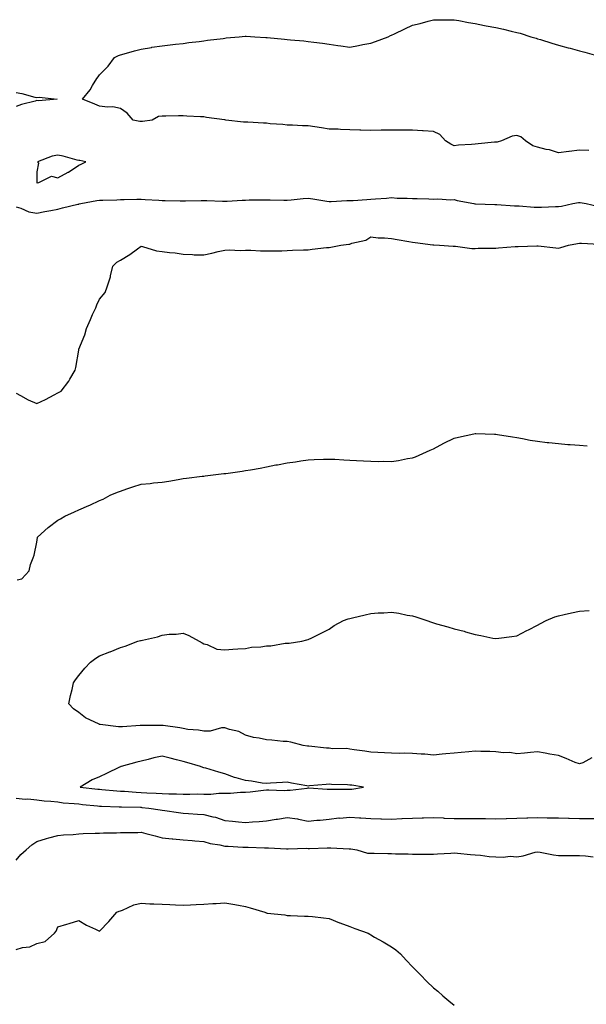
# Model space of a CAD drawing. Units: inches. Extents: x 1039763 to 1042403, y 7239818 to 7242458.
# Drawn here: x 1041860 to 1042131, y 7240958 to 7241430 of the extents above; entities that cross this region are included whole.
import ezdxf

# ---------------------------------------------------------------- set-up
doc = ezdxf.new("R2010")
doc.units = ezdxf.units.IN
doc.header["$MEASUREMENT"] = 0
doc.layers.add('Contour_10397239', color=7, linetype='Continuous', true_color=0x7e6c8e)

msp = doc.modelspace()

# ---------------------------------------------------------------- linework, layer by layer
at = {"layer": 'Contour_10397239'}
for points in [[(1042132.64, 7241367.33, 3057), (1042128.05, 7241367.51, 3057), (1042123.09, 7241366.88, 3057), (1042122.99, 7241366.86, 3057), (1042118.05, 7241366.19, 3057), (1042113.69, 7241367.57, 3057), (1042112.09, 7241367.87, 3057), (1042108.05, 7241368.92, 3057), (1042105.76, 7241369.63, 3057), (1042102.23, 7241371.92, 3057), (1042099.96, 7241373.82, 3057), (1042098.05, 7241374.58, 3057), (1042095.82, 7241374.15, 3057), (1042090.69, 7241371.92, 3057), (1042088.67, 7241371.3, 3057), (1042088.05, 7241371.33, 3057), (1042087.42, 7241371.3, 3057), (1042079.51, 7241370.45, 3057), (1042078.05, 7241370.38, 3057), (1042076.35, 7241370.21, 3057), (1042070.16, 7241369.82, 3057), (1042068.05, 7241369.6, 3057), (1042066.43, 7241370.3, 3057), (1042063.93, 7241371.92, 3057), (1042061.14, 7241375.01, 3057), (1042058.05, 7241376.42, 3057), (1042053.23, 7241376.74, 3057), (1042052.91, 7241376.77, 3057), (1042048.05, 7241377.07, 3057), (1042043.19, 7241377.05, 3057), (1042042.91, 7241377.06, 3057), (1042038.05, 7241377.04, 3057), (1042033.13, 7241377, 3057), (1042032.97, 7241377.01, 3057), (1042028.05, 7241376.96, 3057), (1042023.23, 7241377.11, 3057), (1042022.84, 7241377.13, 3057), (1042018.05, 7241377.28, 3057), (1042013.54, 7241377.42, 3057), (1042012.48, 7241377.48, 3057), (1042008.05, 7241377.62, 3057), (1042004.36, 7241378.23, 3057), (1042001.31, 7241378.65, 3057), (1041998.05, 7241379.18, 3057), (1041995.32, 7241379.2, 3057), (1041990.53, 7241379.45, 3057), (1041988.05, 7241379.47, 3057), (1041985.94, 7241379.82, 3057), (1041979.79, 7241380.18, 3057), (1041978.05, 7241380.42, 3057), (1041976.57, 7241380.43, 3057), (1041969.12, 7241380.85, 3057), (1041968.05, 7241380.86, 3057), (1041967.05, 7241380.92, 3057), (1041958.54, 7241381.92, 3057), (1041958.13, 7241382, 3057), (1041958.05, 7241382.03, 3057), (1041957.93, 7241382.05, 3057), (1041949.36, 7241383.23, 3057), (1041948.05, 7241383.43, 3057), (1041946.45, 7241383.53, 3057), (1041939.92, 7241383.8, 3057), (1041938.05, 7241383.91, 3057), (1041935.96, 7241384.01, 3057), (1041929.87, 7241383.74, 3057), (1041928.05, 7241383.83, 3057), (1041926.29, 7241383.69, 3057), (1041923.3, 7241381.92, 3057), (1041918.69, 7241381.28, 3057), (1041918.05, 7241381.26, 3057), (1041917.31, 7241381.19, 3057), (1041914.18, 7241381.92, 3057), (1041911.31, 7241385.18, 3057), (1041908.05, 7241387.42, 3057), (1041904.36, 7241388.23, 3057), (1041901.88, 7241388.1, 3057), (1041898.05, 7241388.63, 3057), (1041895.71, 7241389.59, 3057), (1041889.85, 7241391.92, 3057), (1041893.52, 7241396.45, 3057), (1041894.69, 7241398.55, 3057), (1041896.74, 7241401.92, 3057), (1041897.37, 7241402.59, 3057), (1041898.05, 7241403.58, 3057), (1041902.21, 7241407.77, 3057), (1041905.26, 7241411.92, 3057), (1041907.11, 7241412.85, 3057), (1041908.05, 7241413.26, 3057), (1041909.85, 7241413.71, 3057), (1041914.77, 7241415.2, 3057), (1041918.05, 7241415.93, 3057), (1041922.91, 7241416.77, 3057), (1041923.15, 7241416.82, 3057), (1041928.05, 7241417.58, 3057), (1041931.9, 7241418.07, 3057), (1041934.42, 7241418.29, 3057), (1041938.05, 7241418.71, 3057), (1041940.9, 7241419.06, 3057), (1041945.76, 7241419.63, 3057), (1041948.05, 7241419.91, 3057), (1041949.79, 7241420.18, 3057), (1041957.23, 7241421.11, 3057), (1041958.05, 7241421.23, 3057), (1041958.66, 7241421.3, 3057), (1041965, 7241421.92, 3057), (1041967.78, 7241422.19, 3057), (1041968.05, 7241422.21, 3057), (1041968.32, 7241422.19, 3057), (1041972.44, 7241421.92, 3057), (1041977.72, 7241421.6, 3057), (1041978.05, 7241421.6, 3057), (1041978.42, 7241421.56, 3057), (1041986.78, 7241420.66, 3057), (1041988.05, 7241420.53, 3057), (1041989.59, 7241420.39, 3057), (1041996, 7241419.88, 3057), (1041998.05, 7241419.67, 3057), (1042000.69, 7241419.28, 3057), (1042004.89, 7241418.75, 3057), (1042008.05, 7241418.27, 3057), (1042012.29, 7241417.69, 3057), (1042013.69, 7241417.56, 3057), (1042018.05, 7241416.93, 3057), (1042022.25, 7241417.72, 3057), (1042024.26, 7241418.12, 3057), (1042028.05, 7241418.85, 3057), (1042030.37, 7241419.6, 3057), (1042036.39, 7241421.92, 3057), (1042037.56, 7241422.42, 3057), (1042038.05, 7241422.63, 3057), (1042039.42, 7241423.28, 3057), (1042044.36, 7241425.61, 3057), (1042048.05, 7241427.39, 3057), (1042051.7, 7241428.28, 3057), (1042055.53, 7241429.41, 3057), (1042058.05, 7241430.06, 3057), (1042059.91, 7241430.05, 3057), (1042066.12, 7241429.99, 3057), (1042068.05, 7241430, 3057), (1042070.34, 7241429.64, 3057), (1042074.87, 7241428.74, 3057), (1042078.05, 7241428.28, 3057), (1042082.64, 7241427.33, 3057), (1042083.3, 7241427.16, 3057), (1042088.05, 7241426.3, 3057), (1042091.62, 7241425.49, 3057), (1042095.43, 7241424.54, 3057), (1042098.05, 7241423.92, 3057), (1042099.67, 7241423.54, 3057), (1042104.87, 7241421.92, 3057), (1042107.33, 7241421.19, 3057), (1042108.05, 7241420.95, 3057), (1042109.48, 7241420.5, 3057), (1042114.91, 7241418.78, 3057), (1042118.05, 7241417.78, 3057), (1042122.74, 7241416.6, 3057), (1042123.62, 7241416.35, 3057), (1042128.05, 7241415.18, 3057), (1042130.65, 7241414.52, 3057), (1042137.39, 7241412.59, 3057)], [(1041858.05, 7241395.08, 3057), (1041860.8, 7241394.68, 3057), (1041867.01, 7241392.95, 3057), (1041868.05, 7241392.76, 3057), (1041869.03, 7241392.89, 3057), (1041877.68, 7241391.92, 3057), (1041868.79, 7241391.19, 3057), (1041868.05, 7241391.31, 3057), (1041867.17, 7241391.04, 3057), (1041860.57, 7241389.39, 3057), (1041858.05, 7241388.4, 3057)], [(1041858.05, 7241340.27, 3057), (1041860.3, 7241339.66, 3057), (1041864.1, 7241337.98, 3057), (1041868.05, 7241337.33, 3057), (1041871.88, 7241338.09, 3057), (1041874.75, 7241338.61, 3057), (1041878.05, 7241339.25, 3057), (1041880.2, 7241339.76, 3057), (1041887.7, 7241341.56, 3057), (1041888.05, 7241341.65, 3057), (1041888.28, 7241341.7, 3057), (1041889.12, 7241341.92, 3057), (1041896.7, 7241343.27, 3057), (1041898.05, 7241343.44, 3057), (1041899.67, 7241343.55, 3057), (1041906.31, 7241343.67, 3057), (1041908.05, 7241343.79, 3057), (1041909.89, 7241343.76, 3057), (1041915.94, 7241344.02, 3057), (1041918.05, 7241343.99, 3057), (1041919.96, 7241343.83, 3057), (1041926.49, 7241343.49, 3057), (1041928.05, 7241343.38, 3057), (1041929.46, 7241343.33, 3057), (1041936.74, 7241343.23, 3057), (1041938.05, 7241343.18, 3057), (1041939.3, 7241343.18, 3057), (1041946.7, 7241343.28, 3057), (1041948.05, 7241343.27, 3057), (1041949.4, 7241343.27, 3057), (1041956.9, 7241343.06, 3057), (1041958.05, 7241343.06, 3057), (1041959.22, 7241343.09, 3057), (1041966.47, 7241343.5, 3057), (1041968.05, 7241343.54, 3057), (1041969.79, 7241343.66, 3057), (1041976.37, 7241343.6, 3057), (1041978.05, 7241343.73, 3057), (1041979.81, 7241343.68, 3057), (1041986.41, 7241343.56, 3057), (1041988.05, 7241343.51, 3057), (1041989.83, 7241343.71, 3057), (1041995.71, 7241344.26, 3057), (1041998.05, 7241344.51, 3057), (1042000.26, 7241344.14, 3057), (1042006.94, 7241343.03, 3057), (1042008.05, 7241342.85, 3057), (1042009.01, 7241342.88, 3057), (1042016.66, 7241343.32, 3057), (1042018.05, 7241343.36, 3057), (1042019.55, 7241343.41, 3057), (1042026.12, 7241343.85, 3057), (1042028.05, 7241343.92, 3057), (1042030.3, 7241344.16, 3057), (1042035.55, 7241344.41, 3057), (1042038.05, 7241344.71, 3057), (1042040.65, 7241344.52, 3057), (1042045.53, 7241344.44, 3057), (1042048.05, 7241344.27, 3057), (1042050.35, 7241344.23, 3057), (1042055.88, 7241344.08, 3057), (1042058.05, 7241344.04, 3057), (1042060.24, 7241344.12, 3057), (1042066.31, 7241343.66, 3057), (1042068.05, 7241343.74, 3057), (1042069.48, 7241343.35, 3057), (1042077.39, 7241341.92, 3057), (1042077.93, 7241341.79, 3057), (1042078.05, 7241341.77, 3057), (1042078.21, 7241341.75, 3057), (1042087.6, 7241341.48, 3057), (1042088.05, 7241341.41, 3057), (1042088.56, 7241341.4, 3057), (1042096.94, 7241340.81, 3057), (1042098.05, 7241340.8, 3057), (1042099.2, 7241340.76, 3057), (1042106.33, 7241340.2, 3057), (1042108.05, 7241340.15, 3057), (1042109.89, 7241340.08, 3057), (1042116.66, 7241340.54, 3057), (1042118.05, 7241340.47, 3057), (1042119.42, 7241340.55, 3057), (1042124.92, 7241341.92, 3057), (1042127.64, 7241342.32, 3057), (1042128.05, 7241342.36, 3057), (1042128.48, 7241342.34, 3057), (1042131.31, 7241341.92, 3057), (1042136.8, 7241340.66, 3057)], [(1041858.05, 7241250.92, 3056), (1041860.14, 7241249.84, 3056), (1041863.83, 7241247.69, 3056), (1041868.05, 7241245.98, 3056), (1041872.05, 7241247.92, 3056), (1041876.25, 7241250.11, 3056), (1041878.05, 7241251.04, 3056), (1041878.64, 7241251.33, 3056), (1041879.69, 7241251.92, 3056), (1041883.26, 7241256.71, 3056), (1041883.81, 7241257.67, 3056), (1041886.35, 7241261.92, 3056), (1041886.72, 7241263.26, 3056), (1041888.05, 7241271.61, 3056), (1041888.11, 7241271.87, 3056), (1041888.11, 7241271.92, 3056), (1041888.15, 7241272.01, 3056), (1041891.06, 7241278.91, 3056), (1041891.82, 7241281.92, 3056), (1041893.67, 7241286.29, 3056), (1041894.73, 7241288.6, 3056), (1041896.19, 7241291.92, 3056), (1041896.74, 7241293.23, 3056), (1041898.05, 7241295.99, 3056), (1041900.78, 7241299.2, 3056), (1041901.72, 7241301.92, 3056), (1041903.25, 7241306.72, 3056), (1041903.28, 7241307.15, 3056), (1041904.4, 7241311.92, 3056), (1041906.27, 7241313.7, 3056), (1041908.05, 7241314.72, 3056), (1041912.6, 7241317.37, 3056), (1041916.27, 7241320.14, 3056), (1041918.05, 7241321.43, 3056), (1041918.62, 7241321.35, 3056), (1041925.28, 7241319.15, 3056), (1041928.05, 7241318.89, 3056), (1041931.6, 7241318.36, 3056), (1041934.36, 7241318.22, 3056), (1041938.05, 7241317.53, 3056), (1041942.54, 7241317.43, 3056), (1041943.4, 7241317.27, 3056), (1041948.05, 7241317.2, 3056), (1041951.92, 7241318.04, 3056), (1041954.92, 7241318.8, 3056), (1041958.05, 7241319.52, 3056), (1041960.32, 7241319.65, 3056), (1041965.47, 7241319.34, 3056), (1041968.05, 7241319.47, 3056), (1041970.51, 7241319.47, 3056), (1041975.26, 7241319.13, 3056), (1041978.05, 7241319.14, 3056), (1041980.73, 7241319.25, 3056), (1041985.39, 7241319.26, 3056), (1041988.05, 7241319.37, 3056), (1041990.47, 7241319.5, 3056), (1041995.76, 7241319.63, 3056), (1041998.05, 7241319.74, 3056), (1042000.04, 7241319.93, 3056), (1042006.88, 7241320.76, 3056), (1042008.05, 7241320.87, 3056), (1042008.97, 7241321, 3056), (1042013.71, 7241321.92, 3056), (1042017.56, 7241322.42, 3056), (1042018.05, 7241322.47, 3056), (1042018.93, 7241322.81, 3056), (1042025.63, 7241324.35, 3056), (1042028.05, 7241325.87, 3056), (1042031.62, 7241325.49, 3056), (1042034.61, 7241325.36, 3056), (1042038.05, 7241325.05, 3056), (1042040.73, 7241324.6, 3056), (1042046.29, 7241323.68, 3056), (1042048.05, 7241323.38, 3056), (1042049.38, 7241323.26, 3056), (1042057.82, 7241322.15, 3056), (1042058.05, 7241322.13, 3056), (1042058.25, 7241322.12, 3056), (1042061.04, 7241321.92, 3056), (1042067.54, 7241321.42, 3056), (1042068.05, 7241321.38, 3056), (1042068.6, 7241321.36, 3056), (1042076.51, 7241320.39, 3056), (1042078.05, 7241320.36, 3056), (1042079.5, 7241320.47, 3056), (1042086.57, 7241320.45, 3056), (1042088.05, 7241320.54, 3056), (1042089.3, 7241320.67, 3056), (1042097.35, 7241321.22, 3056), (1042098.05, 7241321.29, 3056), (1042098.66, 7241321.3, 3056), (1042107.74, 7241321.61, 3056), (1042108.05, 7241321.62, 3056), (1042108.38, 7241321.58, 3056), (1042116.8, 7241320.67, 3056), (1042118.05, 7241320.54, 3056), (1042119.24, 7241320.73, 3056), (1042122.78, 7241321.92, 3056), (1042127.17, 7241322.79, 3056), (1042128.05, 7241322.84, 3056), (1042129.01, 7241322.88, 3056), (1042137.5, 7241322.47, 3056)], [(1041858.5, 7241161.46, 3055), (1041860.78, 7241161.92, 3055), (1041864.34, 7241165.63, 3055), (1041864.92, 7241168.79, 3055), (1041866.21, 7241171.92, 3055), (1041866.76, 7241173.22, 3055), (1041868.05, 7241179.42, 3055), (1041868.3, 7241181.67, 3055), (1041868.36, 7241181.92, 3055), (1041873.46, 7241186.51, 3055), (1041878.05, 7241190.04, 3055), (1041879.28, 7241190.68, 3055), (1041881.39, 7241191.92, 3055), (1041885.98, 7241194, 3055), (1041888.05, 7241194.96, 3055), (1041892.93, 7241197.04, 3055), (1041893.38, 7241197.25, 3055), (1041898.05, 7241199.41, 3055), (1041899.83, 7241200.14, 3055), (1041903.17, 7241201.92, 3055), (1041906.59, 7241203.38, 3055), (1041908.05, 7241203.97, 3055), (1041911.1, 7241204.97, 3055), (1041914.03, 7241205.94, 3055), (1041918.05, 7241207.26, 3055), (1041922.37, 7241207.59, 3055), (1041923.97, 7241207.84, 3055), (1041928.05, 7241208.22, 3055), (1041931.19, 7241208.77, 3055), (1041935.67, 7241209.53, 3055), (1041938.05, 7241209.95, 3055), (1041939.79, 7241210.18, 3055), (1041947.17, 7241211.04, 3055), (1041948.05, 7241211.16, 3055), (1041948.71, 7241211.26, 3055), (1041953.83, 7241211.92, 3055), (1041957.64, 7241212.34, 3055), (1041958.05, 7241212.38, 3055), (1041958.6, 7241212.47, 3055), (1041966.43, 7241213.54, 3055), (1041968.05, 7241213.79, 3055), (1041970.35, 7241214.22, 3055), (1041974.98, 7241215, 3055), (1041978.05, 7241215.63, 3055), (1041982.6, 7241216.48, 3055), (1041983.36, 7241216.6, 3055), (1041988.05, 7241217.55, 3055), (1041991.92, 7241218.05, 3055), (1041994.57, 7241218.45, 3055), (1041998.05, 7241218.92, 3055), (1042000.94, 7241219.04, 3055), (1042005.32, 7241219.19, 3055), (1042008.05, 7241219.3, 3055), (1042010.76, 7241219.21, 3055), (1042015.1, 7241218.98, 3055), (1042018.05, 7241218.86, 3055), (1042021.29, 7241218.67, 3055), (1042024.63, 7241218.49, 3055), (1042028.05, 7241218.27, 3055), (1042031.78, 7241218.18, 3055), (1042034.36, 7241218.24, 3055), (1042038.05, 7241218.14, 3055), (1042041.37, 7241218.59, 3055), (1042045.69, 7241219.55, 3055), (1042048.05, 7241219.92, 3055), (1042049.55, 7241220.41, 3055), (1042053.05, 7241221.92, 3055), (1042056.47, 7241223.51, 3055), (1042058.05, 7241224.3, 3055), (1042063.05, 7241226.92, 3055), (1042068.05, 7241229.34, 3055), (1042070.1, 7241229.86, 3055), (1042077.52, 7241231.4, 3055), (1042078.05, 7241231.52, 3055), (1042078.46, 7241231.52, 3055), (1042087.35, 7241231.23, 3055), (1042088.05, 7241231.23, 3055), (1042088.87, 7241231.09, 3055), (1042096.04, 7241229.91, 3055), (1042098.05, 7241229.61, 3055), (1042100.84, 7241229.13, 3055), (1042104.55, 7241228.43, 3055), (1042108.05, 7241227.88, 3055), (1042112.64, 7241227.34, 3055), (1042113.36, 7241227.23, 3055), (1042118.05, 7241226.71, 3055), (1042122.46, 7241226.34, 3055), (1042123.69, 7241226.28, 3055), (1042128.05, 7241225.94, 3055), (1042131.86, 7241225.73, 3055)], [(1042134.05, 7241075.93, 3054), (1042129.75, 7241073.62, 3054), (1042128.05, 7241073.07, 3054), (1042126.12, 7241073.85, 3054), (1042121.74, 7241075.61, 3054), (1042118.05, 7241077.13, 3054), (1042113.91, 7241077.77, 3054), (1042111.74, 7241078.24, 3054), (1042108.05, 7241078.86, 3054), (1042104.67, 7241078.53, 3054), (1042101.72, 7241078.24, 3054), (1042098.05, 7241077.88, 3054), (1042094.77, 7241078.63, 3054), (1042091.62, 7241078.36, 3054), (1042088.05, 7241078.83, 3054), (1042085.14, 7241079.01, 3054), (1042080.86, 7241079.11, 3054), (1042078.05, 7241079.26, 3054), (1042075.06, 7241078.93, 3054), (1042071.35, 7241078.61, 3054), (1042068.05, 7241078.22, 3054), (1042063.99, 7241077.86, 3054), (1042062.23, 7241077.74, 3054), (1042058.05, 7241077.35, 3054), (1042053.91, 7241077.78, 3054), (1042052.25, 7241077.72, 3054), (1042048.05, 7241078.04, 3054), (1042044.3, 7241078.17, 3054), (1042041.84, 7241078.12, 3054), (1042038.05, 7241078.24, 3054), (1042034.59, 7241078.47, 3054), (1042031.43, 7241078.55, 3054), (1042028.05, 7241078.77, 3054), (1042025.28, 7241079.15, 3054), (1042020.14, 7241079.83, 3054), (1042018.05, 7241080.11, 3054), (1042016.66, 7241080.52, 3054), (1042009.67, 7241080.3, 3054), (1042008.05, 7241080.59, 3054), (1042006.76, 7241080.62, 3054), (1041998.36, 7241081.61, 3054), (1041998.05, 7241081.62, 3054), (1041997.8, 7241081.67, 3054), (1041995.67, 7241081.92, 3054), (1041989.71, 7241083.59, 3054), (1041988.05, 7241083.81, 3054), (1041986.08, 7241083.9, 3054), (1041980.65, 7241084.52, 3054), (1041978.05, 7241084.62, 3054), (1041974.55, 7241085.42, 3054), (1041971.9, 7241085.77, 3054), (1041968.05, 7241086.93, 3054), (1041964.73, 7241088.59, 3054), (1041960.32, 7241089.65, 3054), (1041958.05, 7241090.46, 3054), (1041956.51, 7241090.38, 3054), (1041951.12, 7241088.85, 3054), (1041948.05, 7241088.77, 3054), (1041945.47, 7241089.33, 3054), (1041940.3, 7241089.67, 3054), (1041938.05, 7241090.05, 3054), (1041936.45, 7241090.32, 3054), (1041928.52, 7241091.45, 3054), (1041928.05, 7241091.52, 3054), (1041927.62, 7241091.5, 3054), (1041918.46, 7241091.52, 3054), (1041918.05, 7241091.5, 3054), (1041917.58, 7241091.45, 3054), (1041909.01, 7241090.95, 3054), (1041908.05, 7241090.86, 3054), (1041907.07, 7241090.93, 3054), (1041898.28, 7241091.92, 3054), (1041898.11, 7241091.99, 3054), (1041898.05, 7241092.01, 3054), (1041897.85, 7241092.12, 3054), (1041891.37, 7241095.24, 3054), (1041888.05, 7241097.69, 3054), (1041885.61, 7241099.48, 3054), (1041883.36, 7241101.92, 3054), (1041884.07, 7241105.9, 3054), (1041884.85, 7241108.73, 3054), (1041885.53, 7241111.92, 3054), (1041886.55, 7241113.41, 3054), (1041888.05, 7241115.58, 3054), (1041890.92, 7241119.04, 3054), (1041893.75, 7241121.92, 3054), (1041896.19, 7241123.78, 3054), (1041898.05, 7241124.96, 3054), (1041902.97, 7241126.84, 3054), (1041903.09, 7241126.88, 3054), (1041908.05, 7241128.88, 3054), (1041910.37, 7241129.59, 3054), (1041916.41, 7241131.92, 3054), (1041917.74, 7241132.22, 3054), (1041918.05, 7241132.33, 3054), (1041918.64, 7241132.5, 3054), (1041925.88, 7241134.08, 3054), (1041928.05, 7241134.89, 3054), (1041931.41, 7241135.27, 3054), (1041934.69, 7241135.27, 3054), (1041938.05, 7241135.74, 3054), (1041940.8, 7241134.66, 3054), (1041945.75, 7241131.92, 3054), (1041947.23, 7241131.09, 3054), (1041948.05, 7241130.67, 3054), (1041949.59, 7241130.37, 3054), (1041954.32, 7241128.19, 3054), (1041958.05, 7241127.82, 3054), (1041961.88, 7241128.09, 3054), (1041964.38, 7241128.25, 3054), (1041968.05, 7241128.51, 3054), (1041970.94, 7241129.02, 3054), (1041975.43, 7241129.31, 3054), (1041978.05, 7241129.68, 3054), (1041980.16, 7241129.81, 3054), (1041987.09, 7241130.95, 3054), (1041988.05, 7241131.02, 3054), (1041988.89, 7241131.07, 3054), (1041994.96, 7241131.92, 3054), (1041997.35, 7241132.62, 3054), (1041998.05, 7241132.8, 3054), (1041999.77, 7241133.63, 3054), (1042004.22, 7241135.74, 3054), (1042008.05, 7241137.75, 3054), (1042010.47, 7241139.51, 3054), (1042015.04, 7241141.92, 3054), (1042017.29, 7241142.67, 3054), (1042018.05, 7241142.89, 3054), (1042019.32, 7241143.2, 3054), (1042025.37, 7241144.6, 3054), (1042028.05, 7241145.25, 3054), (1042031.64, 7241145.51, 3054), (1042034.38, 7241145.59, 3054), (1042038.05, 7241145.88, 3054), (1042041.47, 7241145.35, 3054), (1042045.45, 7241144.52, 3054), (1042048.05, 7241144.07, 3054), (1042049.71, 7241143.58, 3054), (1042054.94, 7241141.92, 3054), (1042057.25, 7241141.12, 3054), (1042058.05, 7241140.81, 3054), (1042059.63, 7241140.35, 3054), (1042064.98, 7241138.86, 3054), (1042068.05, 7241137.91, 3054), (1042072.82, 7241136.7, 3054), (1042073.52, 7241136.46, 3054), (1042078.05, 7241135.13, 3054), (1042080.84, 7241134.7, 3054), (1042086.53, 7241133.43, 3054), (1042088.05, 7241133.19, 3054), (1042089.53, 7241133.39, 3054), (1042095.75, 7241134.22, 3054), (1042098.05, 7241134.57, 3054), (1042102.85, 7241137.12, 3054), (1042103.6, 7241137.47, 3054), (1042108.05, 7241139.63, 3054), (1042109.5, 7241140.46, 3054), (1042112.13, 7241141.92, 3054), (1042116.35, 7241143.62, 3054), (1042118.05, 7241144.1, 3054), (1042120.84, 7241144.71, 3054), (1042124.36, 7241145.61, 3054), (1042128.05, 7241146.32, 3054), (1042132.78, 7241146.65, 3054)], [(1041858.05, 7241056.68, 3054), (1041862.37, 7241056.23, 3054), (1041863.69, 7241056.28, 3054), (1041868.05, 7241055.92, 3054), (1041871.55, 7241055.41, 3054), (1041874.73, 7241055.24, 3054), (1041878.05, 7241054.83, 3054), (1041880.63, 7241054.49, 3054), (1041885.84, 7241054.13, 3054), (1041888.05, 7241053.87, 3054), (1041889.83, 7241053.69, 3054), (1041896.98, 7241052.99, 3054), (1041898.05, 7241052.89, 3054), (1041898.97, 7241052.83, 3054), (1041907.41, 7241052.55, 3054), (1041908.05, 7241052.52, 3054), (1041908.62, 7241052.49, 3054), (1041917.68, 7241052.29, 3054), (1041918.05, 7241052.27, 3054), (1041918.38, 7241052.25, 3054), (1041921.64, 7241051.92, 3054), (1041927.17, 7241051.03, 3054), (1041928.05, 7241050.88, 3054), (1041929.26, 7241050.7, 3054), (1041935.94, 7241049.81, 3054), (1041938.05, 7241049.48, 3054), (1041940.65, 7241049.32, 3054), (1041945.06, 7241048.92, 3054), (1041948.05, 7241048.76, 3054), (1041952.33, 7241047.65, 3054), (1041953.6, 7241047.47, 3054), (1041958.05, 7241045.89, 3054), (1041961.74, 7241045.6, 3054), (1041964.67, 7241045.3, 3054), (1041968.05, 7241045.02, 3054), (1041971.39, 7241045.25, 3054), (1041974.5, 7241045.48, 3054), (1041978.05, 7241045.74, 3054), (1041982.66, 7241046.53, 3054), (1041983.32, 7241046.66, 3054), (1041988.05, 7241047.44, 3054), (1041992.89, 7241046.77, 3054), (1041993.34, 7241046.62, 3054), (1041998.05, 7241045.69, 3054), (1042002.23, 7241046.1, 3054), (1042003.87, 7241046.1, 3054), (1042008.05, 7241046.6, 3054), (1042012.82, 7241047.15, 3054), (1042013.26, 7241047.13, 3054), (1042018.05, 7241047.53, 3054), (1042022.72, 7241047.25, 3054), (1042023.32, 7241047.18, 3054), (1042028.05, 7241046.94, 3054), (1042032.91, 7241046.77, 3054), (1042033.21, 7241046.76, 3054), (1042038.05, 7241046.61, 3054), (1042043.01, 7241046.88, 3054), (1042043.09, 7241046.89, 3054), (1042048.05, 7241047.11, 3054), (1042052.74, 7241047.24, 3054), (1042053.36, 7241047.24, 3054), (1042058.05, 7241047.36, 3054), (1042062.82, 7241047.16, 3054), (1042063.26, 7241047.14, 3054), (1042068.05, 7241046.94, 3054), (1042073.05, 7241046.91, 3054), (1042078.05, 7241046.9, 3054), (1042082.97, 7241046.83, 3054), (1042083.13, 7241046.84, 3054), (1042088.05, 7241046.78, 3054), (1042093.03, 7241046.91, 3054), (1042093.07, 7241046.91, 3054), (1042098.05, 7241047.03, 3054), (1042102.8, 7241047.17, 3054), (1042103.3, 7241047.18, 3054), (1042108.05, 7241047.33, 3054), (1042112.68, 7241047.29, 3054), (1042113.4, 7241047.27, 3054), (1042118.05, 7241047.23, 3054), (1042122.85, 7241047.12, 3054), (1042123.23, 7241047.1, 3054), (1042128.05, 7241046.98, 3054), (1042138.05, 7241046.88, 3054)], [(1041858.05, 7241026.91, 3053), (1041860.34, 7241029.63, 3053), (1041862.85, 7241031.92, 3053), (1041865.63, 7241034.34, 3053), (1041868.05, 7241035.86, 3053), (1041872.58, 7241037.39, 3053), (1041873.69, 7241037.56, 3053), (1041878.05, 7241038.69, 3053), (1041880.82, 7241039.15, 3053), (1041885.41, 7241039.27, 3053), (1041888.05, 7241039.63, 3053), (1041890.26, 7241039.71, 3053), (1041896, 7241039.87, 3053), (1041898.05, 7241039.95, 3053), (1041899.94, 7241040.03, 3053), (1041906.21, 7241040.08, 3053), (1041908.05, 7241040.15, 3053), (1041909.81, 7241040.17, 3053), (1041916.39, 7241040.27, 3053), (1041918.05, 7241040.29, 3053), (1041920.26, 7241039.72, 3053), (1041924.65, 7241038.52, 3053), (1041928.05, 7241037.68, 3053), (1041932.8, 7241037.17, 3053), (1041933.21, 7241037.08, 3053), (1041938.05, 7241036.68, 3053), (1041942.5, 7241036.38, 3053), (1041943.71, 7241036.25, 3053), (1041948.05, 7241035.93, 3053), (1041951.06, 7241034.94, 3053), (1041955.71, 7241034.26, 3053), (1041958.05, 7241033.68, 3053), (1041959.71, 7241033.57, 3053), (1041966.8, 7241033.18, 3053), (1041968.05, 7241033.09, 3053), (1041969.24, 7241033.1, 3053), (1041977.15, 7241032.81, 3053), (1041978.05, 7241032.82, 3053), (1041978.99, 7241032.86, 3053), (1041987.62, 7241032.35, 3053), (1041988.05, 7241032.37, 3053), (1041988.46, 7241032.32, 3053), (1041997.33, 7241032.64, 3053), (1041998.05, 7241032.58, 3053), (1041998.71, 7241032.59, 3053), (1042007.15, 7241032.81, 3053), (1042008.05, 7241032.82, 3053), (1042008.97, 7241032.85, 3053), (1042017.66, 7241032.31, 3053), (1042018.05, 7241032.32, 3053), (1042018.44, 7241032.3, 3053), (1042021.37, 7241031.92, 3053), (1042026.45, 7241030.32, 3053), (1042028.05, 7241030.31, 3053), (1042029.69, 7241030.28, 3053), (1042036.21, 7241030.08, 3053), (1042038.05, 7241030.05, 3053), (1042039.94, 7241030.03, 3053), (1042046.02, 7241029.89, 3053), (1042048.05, 7241029.87, 3053), (1042050.1, 7241029.86, 3053), (1042055.86, 7241029.74, 3053), (1042058.05, 7241029.73, 3053), (1042060.02, 7241029.94, 3053), (1042066.47, 7241030.33, 3053), (1042068.05, 7241030.47, 3053), (1042069.63, 7241030.35, 3053), (1042075.82, 7241029.69, 3053), (1042078.05, 7241029.52, 3053), (1042080.63, 7241029.34, 3053), (1042084.83, 7241028.7, 3053), (1042088.05, 7241028.52, 3053), (1042091.59, 7241028.38, 3053), (1042094.89, 7241028.77, 3053), (1042098.05, 7241028.6, 3053), (1042101.04, 7241028.93, 3053), (1042106.88, 7241030.75, 3053), (1042108.05, 7241030.94, 3053), (1042109.2, 7241030.77, 3053), (1042115.67, 7241029.54, 3053), (1042118.05, 7241029.21, 3053), (1042120.82, 7241029.16, 3053), (1042125.28, 7241029.15, 3053), (1042128.05, 7241029.09, 3053), (1042131.04, 7241028.93, 3053), (1042134.69, 7241028.57, 3053)], [(1041858.05, 7240984.1, 3052), (1041861.1, 7240984.97, 3052), (1041864.61, 7240985.37, 3052), (1041868.05, 7240986.99, 3052), (1041872.01, 7240987.96, 3052), (1041876.47, 7240991.92, 3052), (1041877.17, 7240992.8, 3052), (1041878.05, 7240994.91, 3052), (1041882.29, 7240996.16, 3052), (1041883.5, 7240996.48, 3052), (1041888.05, 7240997.99, 3052), (1041891.86, 7240995.73, 3052), (1041896.17, 7240993.8, 3052), (1041898.05, 7240992.86, 3052), (1041902.5, 7240997.47, 3052), (1041906.25, 7241001.92, 3052), (1041907.46, 7241002.52, 3052), (1041908.05, 7241002.56, 3052), (1041909.03, 7241002.9, 3052), (1041914.46, 7241005.51, 3052), (1041918.05, 7241006.3, 3052), (1041922.15, 7241006.03, 3052), (1041923.99, 7241005.99, 3052), (1041928.05, 7241005.75, 3052), (1041931.74, 7241005.61, 3052), (1041934.48, 7241005.49, 3052), (1041938.05, 7241005.36, 3052), (1041941.68, 7241005.55, 3052), (1041944.34, 7241005.63, 3052), (1041948.05, 7241005.85, 3052), (1041952.27, 7241006.14, 3052), (1041953.87, 7241006.1, 3052), (1041958.05, 7241006.47, 3052), (1041961.9, 7241005.78, 3052), (1041964.71, 7241005.26, 3052), (1041968.05, 7241004.65, 3052), (1041970.2, 7241004.08, 3052), (1041977.25, 7241001.92, 3052), (1041977.84, 7241001.71, 3052), (1041978.05, 7241001.64, 3052), (1041978.4, 7241001.58, 3052), (1041986.86, 7241000.73, 3052), (1041988.05, 7241000.46, 3052), (1041989.55, 7241000.42, 3052), (1041996.25, 7241000.11, 3052), (1041998.05, 7241000.05, 3052), (1042000.12, 7240999.85, 3052), (1042005.41, 7240999.28, 3052), (1042008.05, 7240999.01, 3052), (1042012.99, 7240996.87, 3052), (1042013.15, 7240996.83, 3052), (1042018.05, 7240995.14, 3052), (1042020.35, 7240994.21, 3052), (1042026.82, 7240991.92, 3052), (1042027.54, 7240991.4, 3052), (1042028.05, 7240991.11, 3052), (1042029.92, 7240990.05, 3052), (1042033.93, 7240987.81, 3052), (1042038.05, 7240985.35, 3052), (1042040.1, 7240983.97, 3052), (1042042.37, 7240981.92, 3052), (1042045.06, 7240978.93, 3052), (1042048.05, 7240975.79, 3052), (1042049.92, 7240973.8, 3052), (1042051.9, 7240971.92, 3052), (1042054.91, 7240968.78, 3052), (1042058.05, 7240965.73, 3052), (1042060.14, 7240964.01, 3052), (1042062.68, 7240961.92, 3052), (1042065.53, 7240959.41, 3052), (1042068.05, 7240957.38, 3052)]]:
    msp.add_polyline3d(points, dxfattribs=at)
for points in [[(1041868.05, 7241351.85, 3058), (1041868.11, 7241351.85, 3058), (1041868.99, 7241351.92, 3058), (1041874.96, 7241355, 3058), (1041878.05, 7241354.16, 3058), (1041883.03, 7241356.93, 3058), (1041883.13, 7241357, 3058), (1041888.05, 7241360.24, 3058), (1041889.18, 7241360.79, 3058), (1041891.47, 7241361.92, 3058), (1041888.58, 7241362.45, 3058), (1041888.05, 7241362.55, 3058), (1041887.23, 7241362.74, 3058), (1041880.67, 7241364.53, 3058), (1041878.05, 7241365.12, 3058), (1041875.34, 7241364.64, 3058), (1041868.32, 7241361.92, 3058), (1041868.73, 7241361.24, 3058), (1041868.05, 7241357.04, 3058), (1041867.97, 7241352, 3058), (1041867.97, 7241351.92, 3058), (1041868.01, 7241351.88, 3058)], [(1042018.05, 7241061, 3055), (1042018.93, 7241061.03, 3055), (1042024.53, 7241061.92, 3055), (1042018.97, 7241062.84, 3055), (1042018.05, 7241062.94, 3055), (1042016.86, 7241063.11, 3055), (1042009.26, 7241063.14, 3055), (1042008.05, 7241063.39, 3055), (1042006.68, 7241063.29, 3055), (1041998.64, 7241062.51, 3055), (1041998.05, 7241062.46, 3055), (1041997.37, 7241062.6, 3055), (1041990.06, 7241063.93, 3055), (1041988.05, 7241064.35, 3055), (1041985.8, 7241064.17, 3055), (1041979.91, 7241063.79, 3055), (1041978.05, 7241063.63, 3055), (1041976.06, 7241063.91, 3055), (1041970.88, 7241064.76, 3055), (1041968.05, 7241065.14, 3055), (1041963.56, 7241066.4, 3055), (1041962.68, 7241066.54, 3055), (1041958.05, 7241068.4, 3055), (1041955.3, 7241069.17, 3055), (1041948.95, 7241071.02, 3055), (1041948.05, 7241071.28, 3055), (1041947.54, 7241071.41, 3055), (1041946.49, 7241071.92, 3055), (1041939.83, 7241073.7, 3055), (1041938.05, 7241074.26, 3055), (1041934.94, 7241075.03, 3055), (1041931.96, 7241075.82, 3055), (1041928.05, 7241076.74, 3055), (1041924.03, 7241075.95, 3055), (1041921.31, 7241075.18, 3055), (1041918.05, 7241074.44, 3055), (1041915.98, 7241073.99, 3055), (1041908.44, 7241071.92, 3055), (1041908.19, 7241071.78, 3055), (1041908.05, 7241071.71, 3055), (1041907.64, 7241071.52, 3055), (1041901.43, 7241068.54, 3055), (1041898.05, 7241066.9, 3055), (1041894.51, 7241065.46, 3055), (1041888.77, 7241061.92, 3055), (1041897.17, 7241061.03, 3055), (1041898.05, 7241060.94, 3055), (1041899.09, 7241060.88, 3055), (1041906.33, 7241060.21, 3055), (1041908.05, 7241060.1, 3055), (1041909.98, 7241060, 3055), (1041915.65, 7241059.51, 3055), (1041918.05, 7241059.38, 3055), (1041920.76, 7241059.21, 3055), (1041925.22, 7241059.08, 3055), (1041928.05, 7241058.89, 3055), (1041931.21, 7241058.76, 3055), (1041934.91, 7241058.77, 3055), (1041938.05, 7241058.63, 3055), (1041941.39, 7241058.58, 3055), (1041944.83, 7241058.7, 3055), (1041948.05, 7241058.64, 3055), (1041951.33, 7241058.64, 3055), (1041955.16, 7241059.04, 3055), (1041958.05, 7241059.03, 3055), (1041960.88, 7241059.09, 3055), (1041965.65, 7241059.52, 3055), (1041968.05, 7241059.58, 3055), (1041970.2, 7241059.76, 3055), (1041976.66, 7241060.54, 3055), (1041978.05, 7241060.66, 3055), (1041979.26, 7241060.71, 3055), (1041986.53, 7241060.4, 3055), (1041988.05, 7241060.45, 3055), (1041989.44, 7241060.53, 3055), (1041997.64, 7241061.51, 3055), (1041998.05, 7241061.54, 3055), (1041998.42, 7241061.55, 3055), (1042007.11, 7241060.98, 3055), (1042008.05, 7241061, 3055), (1042008.99, 7241060.99, 3055), (1042017.15, 7241061.01, 3055)]]:
    msp.add_polyline3d(points, close=True, dxfattribs=at)

doc.saveas('drawing.dxf')
